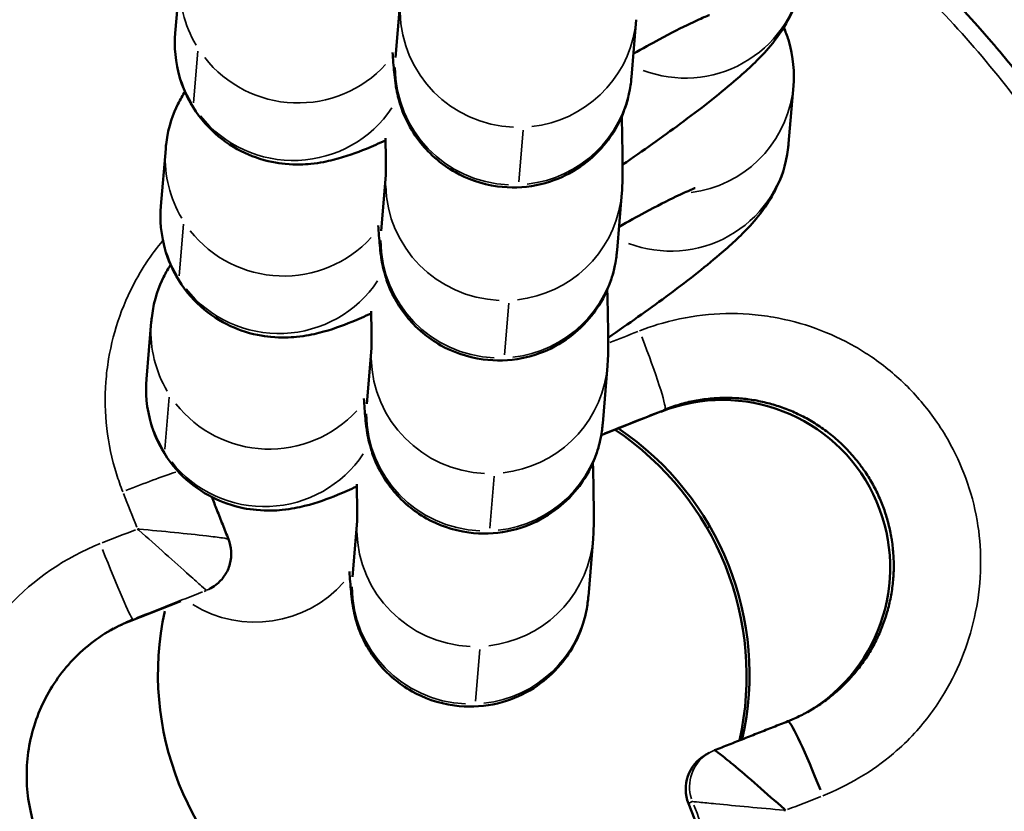
# Model space of a CAD drawing. Units: millimetres. Extents: x 0 to 20084, y 0 to 18185.
# Drawn here: x 3994 to 4019, y 8358 to 8378 of the extents above; entities that cross this region are included whole.
import ezdxf

# ---------------------------------------------------------------- set-up
doc = ezdxf.new("R2010")
doc.units = ezdxf.units.MM
doc.layers.add('MD_Visible', color=7, linetype='Continuous', lineweight=50)
doc.layers.add('MD_Visible Narrow', color=7, linetype='Continuous', lineweight=35)
doc.dimstyles.new('DİLARA 5', dxfattribs={"dimtxt": 250, "dimasz": 100, "dimexe": 0, "dimexo": 100, "dimgap": 50, "dimtad": 2, "dimdec": 0, "dimlfac": 0.1, "dimrnd": 5, "dimtxsty": 'Standard', "dimcen": 0, "dimse1": 1, "dimse2": 1, "dimclrd": 256, "dimadec": 0, "dimazin": 0, "dimtfac": 1, "dimtdec": 0, "dimtix": 1, "dimtmove": 0, "dimatfit": 3, "dimfxl": 1, "dimarcsym": 0})

# ---------------------------------------------------------------- blocks, each defined once
blk = doc.blocks.new('CustomObjectsInViewport8_0')
at = {"layer": 'MD_Visible'}
for p, q in [((3997.603, 8379.398), (3997.482, 8377.94)), ((4003.069, 8377.32), (4003.186, 8378.729)), ((4009.049, 8376.824), (4009.17, 8378.282)), ((4013.033, 8375.145), (4013.154, 8376.604)), ((3997.238, 8375.011), (3997.117, 8373.552)), ((4002.705, 8372.933), (4002.822, 8374.341)), ((4008.684, 8372.436), (4008.805, 8373.894)), ((3996.874, 8370.623), (3996.752, 8369.164)), ((4002.34, 8368.545), (4002.457, 8369.953)), ((4008.319, 8368.048), (4008.441, 8369.507)), ((4015.928, 8369.091), (4015.928, 8369.091)), ((4009.797, 8368.344), (4008.28, 8367.746)), ((4001.975, 8364.157), (4002.092, 8365.566)), ((4007.955, 8363.661), (4008.076, 8365.119)), ((3998.401, 8363.877), (3998.352, 8363.848)), ((3997.626, 8363.542), (3996.31, 8363.022)), ((4011.021, 8359.695), (4010.924, 8359.639)), ((4011.228, 8356.546), (4010.494, 8358.406))]:
    blk.add_line(p, q, dxfattribs=at)
for centre, major_axis, ratio, start_param, end_param in [((4011.357, 8364.39), (-2.125, 3.681), 0.999862, 3.149072, 6.135435), ((4004.469, 8361.647), (-3.75, 6.495), 0.999862, 3.968809, 5.171063), ((4004.541, 8361.688), (-3.75, 6.495), 0.999862, 3.966834, 5.169077), ((3996.608, 8365.303), (2.362, -0.214), 0.024707, 1.591328, 1.609162), ((3996.606, 8365.298), (1.77, -1.579), 0.000615, 4.666052, 4.683882), ((4004.614, 8361.73), (-6.75, 11.691), 0.999862, -1.91333, -1.913326), ((4004.541, 8361.688), (-3.75, 6.495), 0.999862, 0.83236, 2.020858), ((3997.87, 8359.069), (-2.125, 3.681), 0.999862, -0.14775, -0.016567), ((4013.747, 8358.632), (0.734, -1.86), 0.065459, 3.141593, 3.144047), ((4013.747, 8358.632), (0.734, -1.86), 0.065459, 1.611538, 3.061063), ((4011.424, 8358.773), (-0.5, 0.866), 0.999862, 0, 1.423046), ((4004.469, 8361.647), (-3.75, 6.495), 0.999862, 3.884118, 3.884186), ((4004.541, 8361.688), (-3.75, 6.495), 0.999862, 3.872849, 3.872906), ((4004.469, 8361.647), (-3.75, 6.495), 0.999862, 3.740573, 3.740619), ((4004.541, 8361.688), (-3.75, 6.495), 0.999862, 3.733709, 3.733746), ((4012.806, 8358.264), (2.361, -0.215), 0.006509, 4.758738, 4.776573), ((4012.808, 8358.27), (1.77, -1.579), 0.030617, 1.514561, 1.53239)]:
    blk.add_ellipse(centre, major_axis=major_axis, ratio=ratio, start_param=start_param, end_param=end_param, dxfattribs=at)
for points, knots in [([(4016.019, 8339.561), (4016.08, 8339.596), (4016.142, 8339.632), (4016.203, 8339.668), (4016.438, 8339.808), (4016.67, 8339.953), (4016.898, 8340.104), (4017.424, 8340.453), (4017.928, 8340.834), (4018.41, 8341.241), (4018.436, 8341.263), (4018.462, 8341.285), (4018.488, 8341.308), (4018.728, 8341.513), (4018.962, 8341.725), (4019.19, 8341.944), (4019.216, 8341.968), (4019.241, 8341.992), (4019.266, 8342.016), (4019.496, 8342.239), (4019.721, 8342.469), (4019.939, 8342.704), (4019.968, 8342.735), (4019.996, 8342.767), (4020.025, 8342.798), (4020.172, 8342.959), (4020.316, 8343.122), (4020.457, 8343.288), (4020.674, 8343.543), (4020.884, 8343.804), (4021.087, 8344.071), (4021.29, 8344.338), (4021.485, 8344.61), (4021.673, 8344.886), (4021.872, 8345.178), (4022.062, 8345.476), (4022.245, 8345.778), (4022.435, 8346.094), (4022.616, 8346.414), (4022.788, 8346.739), (4022.957, 8347.058), (4023.118, 8347.382), (4023.27, 8347.709), (4023.432, 8348.057), (4023.585, 8348.41), (4023.728, 8348.766), (4023.857, 8349.087), (4023.978, 8349.41), (4024.091, 8349.735), (4024.216, 8350.094), (4024.332, 8350.456), (4024.44, 8350.82), (4024.458, 8350.88), (4024.475, 8350.941), (4024.492, 8351.001), (4024.6, 8351.378), (4024.698, 8351.756), (4024.787, 8352.137), (4024.878, 8352.526), (4024.959, 8352.918), (4025.031, 8353.31), (4025.105, 8353.714), (4025.169, 8354.12), (4025.223, 8354.527), (4025.228, 8354.564), (4025.233, 8354.6), (4025.238, 8354.637), (4025.288, 8355.028), (4025.33, 8355.42), (4025.362, 8355.812), (4025.4, 8356.259), (4025.426, 8356.706), (4025.441, 8357.153), (4025.447, 8357.318), (4025.451, 8357.483), (4025.453, 8357.648), (4025.461, 8358.12), (4025.456, 8358.592), (4025.44, 8359.064), (4025.422, 8359.589), (4025.39, 8360.113), (4025.343, 8360.637), (4025.292, 8361.205), (4025.225, 8361.772), (4025.141, 8362.337), (4025.134, 8362.387), (4025.126, 8362.437), (4025.119, 8362.486), (4025.072, 8362.793), (4025.02, 8363.1), (4024.963, 8363.405), (4024.935, 8363.558), (4024.906, 8363.71), (4024.875, 8363.862), (4024.86, 8363.938), (4024.844, 8364.015), (4024.829, 8364.091), (4024.819, 8364.135), (4024.81, 8364.179), (4024.801, 8364.223), (4024.795, 8364.251), (4024.789, 8364.28), (4024.782, 8364.308), (4024.782, 8364.312), (4024.781, 8364.315), (4024.78, 8364.318), (4024.722, 8364.586), (4024.66, 8364.854), (4024.595, 8365.121), (4024.53, 8365.389), (4024.46, 8365.656), (4024.388, 8365.922), (4024.315, 8366.189), (4024.238, 8366.455), (4024.158, 8366.719), (4023.583, 8368.62), (4022.849, 8370.414), (4021.924, 8372.176), (4021.793, 8372.424), (4021.659, 8372.671), (4021.522, 8372.916), (4021.384, 8373.161), (4021.244, 8373.404), (4021.101, 8373.643), (4021.086, 8373.668), (4021.072, 8373.692), (4021.057, 8373.716), (4020.731, 8374.259), (4020.387, 8374.792), (4020.028, 8375.313), (4019.919, 8375.471), (4019.808, 8375.628), (4019.696, 8375.784), (4019.456, 8376.119), (4019.208, 8376.449), (4018.953, 8376.774), (4018.767, 8377.01), (4018.578, 8377.244), (4018.385, 8377.475), (4018.313, 8377.561), (4018.241, 8377.647), (4018.168, 8377.732), (4017.288, 8378.759), (4016.335, 8379.725), (4015.312, 8380.613), (4015.064, 8380.828), (4014.813, 8381.039), (4014.557, 8381.245), (4014.229, 8381.508), (4013.894, 8381.764), (4013.554, 8382.011), (4013.504, 8382.048), (4013.454, 8382.084), (4013.403, 8382.12)], [-6.579149, -6.579149, -6.579149, -6.579149, -6.558856, -6.558856, -6.558856, -6.480727, -6.480727, -6.480727, -6.300549, -6.300549, -6.300549, -6.290726, -6.290726, -6.290726, -6.200489, -6.200489, -6.200489, -6.190512, -6.190512, -6.190512, -6.098849, -6.098849, -6.098849, -6.086655, -6.086655, -6.086655, -6.024462, -6.024462, -6.024462, -5.928559, -5.928559, -5.928559, -5.832655, -5.832655, -5.832655, -5.731384, -5.731384, -5.731384, -5.6257, -5.6257, -5.6257, -5.52193, -5.52193, -5.52193, -5.411433, -5.411433, -5.411433, -5.312092, -5.312092, -5.312092, -5.202739, -5.202739, -5.202739, -5.184582, -5.184582, -5.184582, -5.071802, -5.071802, -5.071802, -4.956594, -4.956594, -4.956594, -4.838056, -4.838056, -4.838056, -4.827435, -4.827435, -4.827435, -4.713587, -4.713587, -4.713587, -4.584242, -4.584242, -4.584242, -4.536509, -4.536509, -4.536509, -4.400043, -4.400043, -4.400043, -4.24805, -4.24805, -4.24805, -4.082848, -4.082848, -4.082848, -4.068242, -4.068242, -4.068242, -3.978338, -3.978338, -3.978338, -3.933386, -3.933386, -3.933386, -3.91091, -3.91091, -3.91091, -3.89788, -3.89788, -3.89788, -3.889432, -3.889432, -3.889432, -3.888434, -3.888434, -3.888434, -3.809145, -3.809145, -3.809145, -3.729816, -3.729816, -3.729816, -3.650208, -3.650208, -3.650208, -3.078037, -3.078037, -3.078037, -2.997183, -2.997183, -2.997183, -2.916329, -2.916329, -2.916329, -2.908114, -2.908114, -2.908114, -2.724715, -2.724715, -2.724715, -2.669193, -2.669193, -2.669193, -2.549733, -2.549733, -2.549733, -2.462745, -2.462745, -2.462745, -2.430273, -2.430273, -2.430273, -2.038993, -2.038993, -2.038993, -1.944218, -1.944218, -1.944218, -1.822705, -1.822705, -1.822705, -1.804897, -1.804897, -1.804897, -1.804897]), ([(4008.822, 8374.607), (4009.342, 8374.962), (4009.834, 8375.31), (4010.799, 8376.022), (4011.253, 8376.377), (4011.922, 8376.95), (4012.164, 8377.169), (4012.554, 8377.594), (4012.695, 8377.754), (4012.934, 8378.121), (4013.008, 8378.243), (4013.195, 8378.63), (4013.329, 8378.931), (4013.391, 8379.463), (4013.394, 8379.497), (4013.397, 8379.533)], [8.238018, 8.238018, 8.238018, 8.238018, 8.54638, 8.54638, 8.90393, 8.90393, 9.155565, 9.155565, 9.290171, 9.290171, 9.343772, 9.343772, 9.419634, 9.419634, 9.424778, 9.424778, 9.424778, 9.424778]), ([(4011.028, 8378.399), (4011.028, 8378.399), (4011.028, 8378.399), (4011.019, 8378.396), (4010.979, 8378.381), (4010.832, 8378.321), (4010.701, 8378.262), (4010.325, 8378.082), (4010.055, 8377.945), (4009.548, 8377.673), (4009.329, 8377.551), (4009.098, 8377.421)], [3.5701512, 3.5701512, 3.5701512, 3.5701512, 3.583069, 3.583069, 3.7000496, 3.7000496, 3.874901, 3.874901, 4.1132655, 4.1132655, 4.2737058, 4.2737058, 4.2737058, 4.2737058]), ([(4013.154, 8376.604), (4013.181, 8376.924), (4013.164, 8377.331), (4012.994, 8377.877), (4012.955, 8377.981), (4012.91, 8378.086)], [3.14159265, 3.14159265, 3.14159265, 3.14159265, 3.18784932, 3.18784932, 3.19868883, 3.19868883, 3.19868883, 3.19868883]), ([(3997.482, 8377.94), (3997.455, 8377.62), (3997.472, 8377.213), (3997.708, 8376.454), (3997.871, 8376.126), (3998.282, 8375.579), (3998.52, 8375.356), (3999.024, 8374.997), (3999.286, 8374.874), (3999.818, 8374.686), (4000.065, 8374.646), (4000.547, 8374.6), (4000.75, 8374.611), (4001.161, 8374.652), (4001.334, 8374.69), (4001.825, 8374.813), (4002.07, 8374.906), (4002.487, 8375.076), (4002.648, 8375.146), (4002.813, 8375.222)], [6.2831853, 6.2831853, 6.2831853, 6.2831853, 6.329442, 6.329442, 6.3625368, 6.3625368, 6.3936073, 6.3936073, 6.429212, 6.429212, 6.4760751, 6.4760751, 6.5399437, 6.5399437, 6.631476, 6.631476, 6.8319394, 6.8319394, 6.9570597, 6.9570597, 6.9570597, 6.9570597]), ([(4002.992, 8377.454), (4002.998, 8377.363), (4003.004, 8377.279), (4003.025, 8377.013), (4003.033, 8376.891), (4003.072, 8376.619), (4003.08, 8376.559), (4003.115, 8376.387), (4003.131, 8376.307), (4003.211, 8376.046), (4003.247, 8375.906), (4003.467, 8375.495), (4003.554, 8375.344), (4003.814, 8375.022), (4003.942, 8374.881), (4004.25, 8374.623), (4004.399, 8374.515), (4004.862, 8374.256), (4005.231, 8374.111), (4005.973, 8374.013), (4006.315, 8374.023), (4006.946, 8374.148), (4007.23, 8374.258), (4007.747, 8374.534), (4007.959, 8374.704), (4008.352, 8375.078), (4008.487, 8375.268), (4008.752, 8375.686), (4008.818, 8375.859), (4008.95, 8376.218), (4008.973, 8376.338), (4009.014, 8376.536), (4009.024, 8376.602), (4009.04, 8376.726), (4009.044, 8376.774), (4009.048, 8376.818), (4009.048, 8376.821), (4009.049, 8376.824)], [2.5621901, 2.5621901, 2.5621901, 2.5621901, 2.6551892, 2.6551892, 2.8775283, 2.8775283, 2.9328033, 2.9328033, 2.9674672, 2.9674672, 2.9928163, 2.9928163, 3.003418, 3.003418, 3.0098971, 3.0098971, 3.0141687, 3.0141687, 3.020661, 3.020661, 3.02552, 3.02552, 3.0303508, 3.0303508, 3.0361681, 3.0361681, 3.0444964, 3.0444964, 3.0586144, 3.0586144, 3.0823933, 3.0823933, 3.1078519, 3.1078519, 3.1395234, 3.1395234, 3.1415927, 3.1415927, 3.1415927, 3.1415927]), ([(3997.726, 8376.458), (3997.67, 8376.369), (3997.612, 8376.267), (3997.44, 8375.913), (3997.307, 8375.613), (3997.245, 8375.081), (3997.241, 8375.046), (3997.238, 8375.011)], [6.1599339, 6.1599339, 6.1599339, 6.1599339, 6.202179, 6.202179, 6.2780409, 6.2780409, 6.2831853, 6.2831853, 6.2831853, 6.2831853]), ([(4008.805, 8373.894), (4008.812, 8373.971), (4008.814, 8374.024), (4008.825, 8374.278), (4008.824, 8374.44), (4008.819, 8374.974), (4008.812, 8375.362), (4008.801, 8375.828)], [3.1415927, 3.1415927, 3.1415927, 3.1415927, 3.2014179, 3.2014179, 3.4494622, 3.4494622, 3.7771527, 3.7771527, 3.7771527, 3.7771527]), ([(4002.821, 8374.318), (4002.821, 8374.318), (4002.821, 8374.322), (4002.822, 8374.351), (4002.823, 8374.416), (4002.822, 8374.657), (4002.819, 8374.883), (4002.813, 8375.201), (4002.812, 8375.241), (4002.812, 8375.282)], [3.2174035, 3.2174035, 3.2174035, 3.2174035, 3.2503188, 3.2503188, 3.3918808, 3.3918808, 3.6387607, 3.6387607, 3.6731058, 3.6731058, 3.6731058, 3.6731058]), ([(4008.457, 8370.22), (4008.977, 8370.574), (4009.469, 8370.922), (4010.434, 8371.635), (4010.889, 8371.989), (4011.558, 8372.562), (4011.8, 8372.781), (4012.19, 8373.207), (4012.33, 8373.366), (4012.569, 8373.733), (4012.643, 8373.855), (4012.831, 8374.242), (4012.964, 8374.543), (4013.026, 8375.075), (4013.03, 8375.11), (4013.033, 8375.145)], [8.238018, 8.238018, 8.238018, 8.238018, 8.54638, 8.54638, 8.90393, 8.90393, 9.155565, 9.155565, 9.290171, 9.290171, 9.343772, 9.343772, 9.419634, 9.419634, 9.424778, 9.424778, 9.424778, 9.424778]), ([(4010.663, 8374.011), (4010.663, 8374.011), (4010.663, 8374.011), (4010.654, 8374.008), (4010.615, 8373.994), (4010.468, 8373.933), (4010.336, 8373.875), (4009.96, 8373.695), (4009.691, 8373.557), (4009.184, 8373.285), (4008.964, 8373.164), (4008.734, 8373.033)], [3.5701512, 3.5701512, 3.5701512, 3.5701512, 3.583069, 3.583069, 3.7000496, 3.7000496, 3.874901, 3.874901, 4.1132655, 4.1132655, 4.2737058, 4.2737058, 4.2737058, 4.2737058]), ([(3997.117, 8373.552), (3997.09, 8373.232), (3997.107, 8372.825), (3997.343, 8372.066), (3997.506, 8371.739), (3997.917, 8371.191), (3998.155, 8370.968), (3998.659, 8370.609), (3998.922, 8370.486), (3999.453, 8370.298), (3999.7, 8370.258), (4000.182, 8370.212), (4000.385, 8370.224), (4000.796, 8370.264), (4000.969, 8370.302), (4001.46, 8370.425), (4001.705, 8370.518), (4002.123, 8370.688), (4002.283, 8370.758), (4002.448, 8370.834)], [6.2831853, 6.2831853, 6.2831853, 6.2831853, 6.329442, 6.329442, 6.3625368, 6.3625368, 6.3936073, 6.3936073, 6.429212, 6.429212, 6.4760751, 6.4760751, 6.5399437, 6.5399437, 6.631476, 6.631476, 6.8319394, 6.8319394, 6.9570597, 6.9570597, 6.9570597, 6.9570597]), ([(4002.627, 8373.066), (4002.634, 8372.975), (4002.64, 8372.891), (4002.661, 8372.625), (4002.669, 8372.503), (4002.707, 8372.231), (4002.715, 8372.171), (4002.75, 8372), (4002.766, 8371.919), (4002.847, 8371.658), (4002.882, 8371.519), (4003.102, 8371.107), (4003.189, 8370.956), (4003.449, 8370.634), (4003.577, 8370.493), (4003.885, 8370.236), (4004.034, 8370.127), (4004.497, 8369.868), (4004.866, 8369.724), (4005.608, 8369.625), (4005.951, 8369.636), (4006.581, 8369.76), (4006.866, 8369.87), (4007.383, 8370.147), (4007.594, 8370.316), (4007.987, 8370.69), (4008.122, 8370.881), (4008.387, 8371.299), (4008.453, 8371.471), (4008.586, 8371.831), (4008.609, 8371.951), (4008.65, 8372.148), (4008.659, 8372.215), (4008.675, 8372.338), (4008.68, 8372.386), (4008.684, 8372.431), (4008.684, 8372.433), (4008.684, 8372.436)], [2.5621901, 2.5621901, 2.5621901, 2.5621901, 2.6551892, 2.6551892, 2.8775283, 2.8775283, 2.9328033, 2.9328033, 2.9674672, 2.9674672, 2.9928163, 2.9928163, 3.003418, 3.003418, 3.0098971, 3.0098971, 3.0141687, 3.0141687, 3.020661, 3.020661, 3.02552, 3.02552, 3.0303508, 3.0303508, 3.0361681, 3.0361681, 3.0444964, 3.0444964, 3.0586144, 3.0586144, 3.0823933, 3.0823933, 3.1078519, 3.1078519, 3.1395234, 3.1395234, 3.1415927, 3.1415927, 3.1415927, 3.1415927]), ([(3997.361, 8372.07), (3997.306, 8371.981), (3997.247, 8371.879), (3997.076, 8371.526), (3996.942, 8371.225), (3996.88, 8370.693), (3996.877, 8370.659), (3996.874, 8370.623)], [6.1599339, 6.1599339, 6.1599339, 6.1599339, 6.202179, 6.202179, 6.2780409, 6.2780409, 6.2831853, 6.2831853, 6.2831853, 6.2831853]), ([(4008.441, 8369.507), (4008.447, 8369.583), (4008.449, 8369.636), (4008.46, 8369.891), (4008.459, 8370.053), (4008.455, 8370.587), (4008.447, 8370.974), (4008.436, 8371.44)], [3.1415927, 3.1415927, 3.1415927, 3.1415927, 3.2014179, 3.2014179, 3.4494622, 3.4494622, 3.7771527, 3.7771527, 3.7771527, 3.7771527]), ([(4002.456, 8369.931), (4002.456, 8369.931), (4002.457, 8369.934), (4002.457, 8369.963), (4002.458, 8370.029), (4002.457, 8370.269), (4002.455, 8370.496), (4002.449, 8370.813), (4002.448, 8370.853), (4002.447, 8370.894)], [3.2174035, 3.2174035, 3.2174035, 3.2174035, 3.2503188, 3.2503188, 3.3918808, 3.3918808, 3.6387607, 3.6387607, 3.6731058, 3.6731058, 3.6731058, 3.6731058]), ([(3996.752, 8369.164), (3996.726, 8368.844), (3996.743, 8368.437), (3996.978, 8367.679), (3997.142, 8367.351), (3997.553, 8366.803), (3997.79, 8366.581), (3998.294, 8366.221), (3998.557, 8366.098), (3999.088, 8365.91), (3999.336, 8365.871), (3999.817, 8365.824), (4000.02, 8365.836), (4000.431, 8365.877), (4000.605, 8365.915), (4001.096, 8366.037), (4001.34, 8366.131), (4001.758, 8366.301), (4001.918, 8366.371), (4002.083, 8366.447)], [6.2831853, 6.2831853, 6.2831853, 6.2831853, 6.329442, 6.329442, 6.3625368, 6.3625368, 6.3936073, 6.3936073, 6.429212, 6.429212, 6.4760751, 6.4760751, 6.5399437, 6.5399437, 6.631476, 6.631476, 6.8319394, 6.8319394, 6.9570597, 6.9570597, 6.9570597, 6.9570597]), ([(4002.262, 8368.679), (4002.269, 8368.588), (4002.275, 8368.504), (4002.296, 8368.238), (4002.304, 8368.116), (4002.342, 8367.844), (4002.351, 8367.783), (4002.386, 8367.612), (4002.402, 8367.532), (4002.482, 8367.271), (4002.518, 8367.131), (4002.738, 8366.72), (4002.824, 8366.569), (4003.084, 8366.247), (4003.212, 8366.105), (4003.521, 8365.848), (4003.669, 8365.74), (4004.132, 8365.48), (4004.502, 8365.336), (4005.243, 8365.238), (4005.586, 8365.248), (4006.216, 8365.372), (4006.501, 8365.483), (4007.018, 8365.759), (4007.23, 8365.928), (4007.623, 8366.302), (4007.757, 8366.493), (4008.023, 8366.911), (4008.088, 8367.084), (4008.221, 8367.443), (4008.244, 8367.563), (4008.285, 8367.76), (4008.294, 8367.827), (4008.311, 8367.95), (4008.315, 8367.999), (4008.319, 8368.043), (4008.319, 8368.046), (4008.319, 8368.048)], [2.5621901, 2.5621901, 2.5621901, 2.5621901, 2.6551892, 2.6551892, 2.8775283, 2.8775283, 2.9328033, 2.9328033, 2.9674672, 2.9674672, 2.9928163, 2.9928163, 3.003418, 3.003418, 3.0098971, 3.0098971, 3.0141687, 3.0141687, 3.020661, 3.020661, 3.02552, 3.02552, 3.0303508, 3.0303508, 3.0361681, 3.0361681, 3.0444964, 3.0444964, 3.0586144, 3.0586144, 3.0823933, 3.0823933, 3.1078519, 3.1078519, 3.1395234, 3.1395234, 3.1415927, 3.1415927, 3.1415927, 3.1415927]), ([(4009.893, 8368.399), (4010.016, 8368.448), (4010.141, 8368.49), (4010.394, 8368.564), (4010.522, 8368.595), (4010.781, 8368.644), (4010.912, 8368.663), (4011.175, 8368.688), (4011.307, 8368.695), (4011.546, 8368.695), (4011.653, 8368.691), (4011.885, 8368.674), (4012.01, 8368.66), (4012.26, 8368.619), (4012.385, 8368.592), (4012.63, 8368.529), (4012.751, 8368.492), (4012.99, 8368.407), (4013.109, 8368.359), (4013.342, 8368.251), (4013.456, 8368.193), (4013.685, 8368.061), (4013.8, 8367.987), (4014.022, 8367.829), (4014.129, 8367.745), (4014.335, 8367.566), (4014.433, 8367.472), (4014.621, 8367.275), (4014.71, 8367.171), (4014.85, 8366.993), (4014.904, 8366.919), (4015.024, 8366.743), (4015.089, 8366.639), (4015.213, 8366.42), (4015.271, 8366.305), (4015.374, 8366.075), (4015.42, 8365.961), (4015.501, 8365.729), (4015.536, 8365.611), (4015.597, 8365.373), (4015.622, 8365.253), (4015.645, 8365.116), (4015.647, 8365.099), (4015.669, 8364.956), (4015.683, 8364.827), (4015.698, 8364.57), (4015.7, 8364.441), (4015.693, 8364.184), (4015.683, 8364.055), (4015.652, 8363.799), (4015.63, 8363.672), (4015.576, 8363.42), (4015.543, 8363.296), (4015.466, 8363.05), (4015.422, 8362.929), (4015.323, 8362.691), (4015.268, 8362.574), (4015.148, 8362.346), (4015.083, 8362.235), (4014.943, 8362.019), (4014.868, 8361.915), (4014.72, 8361.726), (4014.648, 8361.642), (4014.493, 8361.475), (4014.409, 8361.391), (4014.236, 8361.232), (4014.146, 8361.156), (4013.959, 8361.012), (4013.863, 8360.944), (4013.703, 8360.84), (4013.64, 8360.802), (4013.577, 8360.765)], [-1.964597, -1.964597, -1.964597, -1.964597, -1.906258, -1.906258, -1.847918, -1.847918, -1.789588, -1.789588, -1.731267, -1.731267, -1.683941, -1.683941, -1.628363, -1.628363, -1.572093, -1.572093, -1.516522, -1.516522, -1.459903, -1.459903, -1.403284, -1.403284, -1.343066, -1.343066, -1.282869, -1.282869, -1.22271, -1.22271, -1.162638, -1.162638, -1.122627, -1.122627, -1.06847, -1.06847, -1.011845, -1.011845, -0.957674, -0.957674, -0.903488, -0.903488, -0.84926, -0.84926, -0.84197, -0.84197, -0.785024, -0.785024, -0.728102, -0.728102, -0.671193, -0.671193, -0.614294, -0.614294, -0.557398, -0.557398, -0.5005, -0.5005, -0.443576, -0.443576, -0.386641, -0.386641, -0.329667, -0.329667, -0.280657, -0.280657, -0.228578, -0.228578, -0.176531, -0.176531, -0.124495, -0.124495, -0.092324, -0.092324, -0.092324, -0.092324]), ([(4008.076, 8365.119), (4008.082, 8365.196), (4008.085, 8365.248), (4008.095, 8365.503), (4008.094, 8365.665), (4008.09, 8366.199), (4008.083, 8366.586), (4008.071, 8367.053)], [3.1415927, 3.1415927, 3.1415927, 3.1415927, 3.2014179, 3.2014179, 3.4494622, 3.4494622, 3.7771527, 3.7771527, 3.7771527, 3.7771527]), ([(4002.092, 8365.543), (4002.092, 8365.543), (4002.092, 8365.546), (4002.093, 8365.576), (4002.093, 8365.641), (4002.093, 8365.882), (4002.09, 8366.108), (4002.084, 8366.426), (4002.083, 8366.465), (4002.082, 8366.506)], [3.2174035, 3.2174035, 3.2174035, 3.2174035, 3.2503188, 3.2503188, 3.3918808, 3.3918808, 3.6387607, 3.6387607, 3.6731058, 3.6731058, 3.6731058, 3.6731058]), ([(3998.408, 8366.18), (3998.451, 8366.072), (3998.494, 8365.963), (3998.586, 8365.731), (3998.635, 8365.607), (3998.733, 8365.359), (3998.782, 8365.235), (3998.831, 8365.111)], [4.669097392, 4.669097392, 4.669097392, 4.669097392, 4.67146355, 4.67146355, 4.674171704, 4.674171704, 4.676879858, 4.676879858, 4.676879858, 4.676879858]), ([(3998.831, 8365.111), (3998.869, 8365.014), (3998.892, 8364.91), (3998.906, 8364.698), (3998.895, 8364.587), (3998.839, 8364.378), (3998.792, 8364.277), (3998.671, 8364.1), (3998.597, 8364.02), (3998.457, 8363.91), (3998.396, 8363.871), (3998.331, 8363.84)], [0, 0, 0, 0, 0.0312228, 0.0312228, 0.0637378, 0.0637378, 0.096172, 0.096172, 0.1281313, 0.1281313, 0.149586, 0.149586, 0.149586, 0.149586]), ([(4001.898, 8364.291), (4001.904, 8364.2), (4001.91, 8364.116), (4001.931, 8363.85), (4001.939, 8363.728), (4001.978, 8363.456), (4001.986, 8363.396), (4002.021, 8363.224), (4002.037, 8363.144), (4002.117, 8362.883), (4002.153, 8362.743), (4002.373, 8362.332), (4002.46, 8362.181), (4002.72, 8361.859), (4002.848, 8361.718), (4003.156, 8361.46), (4003.305, 8361.352), (4003.768, 8361.093), (4004.137, 8360.948), (4004.879, 8360.85), (4005.221, 8360.86), (4005.851, 8360.985), (4006.136, 8361.095), (4006.653, 8361.371), (4006.865, 8361.541), (4007.258, 8361.915), (4007.393, 8362.105), (4007.658, 8362.523), (4007.724, 8362.696), (4007.856, 8363.055), (4007.879, 8363.175), (4007.92, 8363.373), (4007.93, 8363.439), (4007.946, 8363.563), (4007.95, 8363.611), (4007.954, 8363.655), (4007.954, 8363.658), (4007.955, 8363.661)], [2.5621901, 2.5621901, 2.5621901, 2.5621901, 2.6551892, 2.6551892, 2.8775283, 2.8775283, 2.9328033, 2.9328033, 2.9674672, 2.9674672, 2.9928163, 2.9928163, 3.003418, 3.003418, 3.0098971, 3.0098971, 3.0141687, 3.0141687, 3.020661, 3.020661, 3.02552, 3.02552, 3.0303508, 3.0303508, 3.0361681, 3.0361681, 3.0444964, 3.0444964, 3.0586144, 3.0586144, 3.0823933, 3.0823933, 3.1078519, 3.1078519, 3.1395234, 3.1395234, 3.1415927, 3.1415927, 3.1415927, 3.1415927]), ([(3995.919, 8362.848), (3995.514, 8362.625), (3995.14, 8362.332), (3994.522, 8361.656), (3994.268, 8361.267), (3993.897, 8360.439), (3993.778, 8359.989), (3993.69, 8359.09), (3993.717, 8358.63), (3993.915, 8357.753), (3994.086, 8357.325), (3994.549, 8356.551), (3994.849, 8356.196), (3995.534, 8355.607), (3995.928, 8355.365), (3996.76, 8355.023), (3997.208, 8354.918), (3998.108, 8354.852), (3998.571, 8354.894), (3999.185, 8355.049), (3999.358, 8355.105), (3999.527, 8355.171)], [0, 0, 0, 0, 0.138848, 0.138848, 0.274946, 0.274946, 0.411075, 0.411075, 0.546017, 0.546017, 0.680847, 0.680847, 0.816695, 0.816695, 0.951947, 0.951947, 1.086702, 1.086702, 1.222822, 1.222822, 1.27718, 1.27718, 1.27718, 1.27718]), ([(4013.577, 8360.765), (4013.538, 8360.743), (4013.499, 8360.721), (4013.355, 8360.644), (4013.249, 8360.593), (4013.099, 8360.527), (4013.056, 8360.51), (4013.013, 8360.493)], [-0.09232434, -0.09232434, -0.09232434, -0.09232434, -0.07246412, -0.07246412, -0.02041005, -0.02041005, 0, 0, 0, 0]), ([(4011.154, 8359.76), (4011.278, 8359.809), (4011.402, 8359.857), (4011.65, 8359.955), (4011.774, 8360.004), (4012.022, 8360.102), (4012.146, 8360.151), (4012.394, 8360.249), (4012.518, 8360.297), (4012.766, 8360.395), (4012.889, 8360.444), (4013.013, 8360.493)], [0.03551154, 0.03551154, 0.03551154, 0.03551154, 0.03821921, 0.03821921, 0.04092688, 0.04092688, 0.04363455, 0.04363455, 0.04634222, 0.04634222, 0.04904989, 0.04904989, 0.04904989, 0.04904989]), ([(4012.925, 8358.263), (4012.477, 8358.664), (4011.835, 8359.224), (4011.268, 8359.691), (4011.163, 8359.763), (4011.154, 8359.76)], [0.0021137, 0.0021137, 0.0021137, 0.0021137, 0.1164763, 0.1553017, 0.1938818, 0.1938818, 0.1938818, 0.1938818])]:
    blk.add_open_spline(points, degree=3, knots=knots, dxfattribs=at)
for points in [[(4017.642, 8362.722), (4017.642, 8362.722), (4017.642, 8362.722), (4017.642, 8362.722)], [(4011.154, 8359.76), (4011.154, 8359.76), (4011.154, 8359.76), (4011.154, 8359.76)]]:
    blk.add_open_spline(points, degree=3, dxfattribs=at)
at = {"layer": 'MD_Visible Narrow'}
for p, q in [((3997.944, 8376.171), (3998.054, 8377.484)), ((4006.299, 8375.481), (4006.19, 8374.169)), ((3997.58, 8371.784), (3997.689, 8373.096)), ((4005.935, 8371.094), (4005.826, 8369.781)), ((3997.215, 8367.396), (3997.324, 8368.709)), ((4009.888, 8368.397), (4009.801, 8368.347)), ((4005.57, 8366.706), (4005.461, 8365.393)), ((4010.967, 8365.398), (4011.032, 8365.436)), ((3998.265, 8363.811), (3998.216, 8363.783)), ((3996.402, 8363.075), (3996.315, 8363.025)), ((4005.205, 8362.318), (4005.096, 8361.006)), ((4010.498, 8358.409), (4010.586, 8358.46))]:
    blk.add_line(p, q, dxfattribs=at)
at = {"layer": 'MD_Visible Narrow', "extrusion": (0, 0, -1)}
for centre, major_axis, ratio, start_param, end_param in [((4004.7, 8361.78), (9.179, -23.254), 0.799894, 0.038659, 2.866093), ((4000.593, 8379.15), (2.99, -0.248), 0.992895, 2.526257, 3.109207), ((4010.408, 8379.781), (2.99, -0.248), 0.992895, 0.097478, 1.852078), ((4006.18, 8378.531), (2.99, -0.248), 0.992895, 1.530408, 3.037622), ((4006.18, 8378.531), (2.99, -0.248), 0.992895, 0.072334, 1.37434), ((4000.593, 8379.15), (2.99, -0.248), 0.992895, 0.654868, 2.397082), ((4006.059, 8377.072), (2.99, -0.248), 0.992895, 1.53142, 3.056847), ((4006.059, 8377.072), (2.99, -0.248), 0.992895, 0.072334, 1.37434), ((4010.164, 8376.852), (2.99, -0.248), 0.992895, 0.07135, 1.355643), ((4000.228, 8374.762), (2.99, -0.248), 0.992895, 2.526257, 3.109207), ((4010.043, 8375.394), (2.99, -0.248), 0.992895, 0.097478, 1.852078), ((4005.816, 8374.143), (2.99, -0.248), 0.992895, 1.530408, 3.037622), ((4005.816, 8374.143), (2.99, -0.248), 0.992895, 0.072334, 1.37434), ((4000.228, 8374.762), (2.99, -0.248), 0.992895, 0.654868, 2.397082), ((4005.694, 8372.684), (2.99, -0.248), 0.992895, 1.53142, 3.056847), ((4005.694, 8372.684), (2.99, -0.248), 0.992895, 0.072334, 1.37434), ((3999.863, 8370.374), (2.99, -0.248), 0.992895, 2.526257, 3.109207), ((4009.159, 8370.26), (-0.734, 1.86), 0.065459, 1.606752, 3.058486), ((4005.451, 8369.755), (2.99, -0.248), 0.992895, 1.530408, 3.037622), ((4005.451, 8369.755), (2.99, -0.248), 0.992895, 0.072334, 1.37434), ((3999.863, 8370.374), (2.99, -0.248), 0.992895, 0.654868, 2.397082), ((4001.022, 8364.51), (-137.545, -54.279), 0.002449, 1.62517, 1.635717), ((4005.33, 8368.297), (2.99, -0.248), 0.992895, 1.53142, 3.056847), ((4005.33, 8368.297), (2.99, -0.248), 0.992895, 0.072334, 1.37434), ((3996.236, 8366.236), (-1.86, -0.736), 0.05147, 1.586578, 2.334396), ((4004.678, 8361.767), (-5.75, 9.959), 0.999862, 1.661522, 1.661846), ((3996.69, 8358.232), (-55.007, 139.406), 0.016456, 1.519635, 1.525728), ((4004.678, 8361.767), (-5.75, 9.959), 0.999862, 1.774098, 1.776638), ((4005.086, 8365.368), (2.99, -0.248), 0.992895, 1.530408, 3.037622), ((4005.086, 8365.368), (2.99, -0.248), 0.992895, 0.072334, 1.37434), ((3999.499, 8365.987), (2.99, -0.248), 0.992895, 0.636164, 2.041702), ((4004.965, 8363.909), (2.99, -0.248), 0.992895, 1.53142, 3.056847), ((4001.022, 8364.51), (-137.545, -54.279), 0.002449, 1.53888, 1.551064), ((4004.965, 8363.909), (2.99, -0.248), 0.992895, 0.072334, 1.37434), ((4004.686, 8361.771), (-6.25, 10.825), 0.999862, 2.110703, 2.110704), ((4004.907, 8354.665), (-139.404, -55.013), 0.002449, 1.629871, 1.635964), ((4006.535, 8362.117), (-54.274, 137.547), 0.016456, 1.604536, 1.61672)]:
    blk.add_ellipse(centre, major_axis=major_axis, ratio=ratio, start_param=start_param, end_param=end_param, dxfattribs=at)
at = {"layer": 'MD_Visible Narrow'}
for centre, major_axis, ratio, start_param, end_param in [((4000.471, 8377.691), (-2.99, 0.248), 0.992895, 0.032386, 0.615335), ((4000.471, 8377.691), (-2.99, 0.248), 0.992895, 0.752567, 2.639792), ((4000.107, 8373.304), (-2.99, 0.248), 0.992895, 0.032386, 0.615335), ((4000.107, 8373.304), (-2.99, 0.248), 0.992895, 0.752567, 2.639792), ((4000.257, 8366.449), (139.404, 55.013), 0.002449, 1.505574, 1.510682), ((3999.742, 8368.916), (-2.99, 0.248), 0.992895, 0.032386, 0.615335), ((3999.742, 8368.916), (-2.99, 0.248), 0.992895, 0.752567, 2.639792), ((4000.257, 8366.449), (139.404, 55.013), 0.002449, 1.596958, 1.603051), ((3995.673, 8364.938), (-0.734, 1.86), 0.032588, 1.606755, 3.05849), ((3997.901, 8364.743), (-0.5, 0.866), 0.999862, 2.997295, 3.059446), ((4011.521, 8358.829), (-0.5, 0.866), 0.999862, 0.071152, 1.351894), ((4011.521, 8358.829), (-0.5, 0.866), 0.999862, -0.14775, 0)]:
    blk.add_ellipse(centre, major_axis=major_axis, ratio=ratio, start_param=start_param, end_param=end_param, dxfattribs=at)
for points, knots in [([(4013.518, 8381.514), (4013.776, 8381.322), (4015.342, 8380.111), (4017.95, 8377.558), (4021.815, 8372.147), (4024.484, 8365.382), (4025.295, 8357.644), (4024.388, 8351.024), (4021.653, 8344.902), (4016.933, 8340.061), (4010.622, 8337.575), (4002.74, 8337.942), (3994.741, 8342.169), (3989.335, 8348.596), (3986.404, 8354.565), (3984.469, 8360.923), (3984.12, 8367.639), (3985.494, 8373.304), (3986.644, 8375.967), (3987.437, 8377.421), (3987.879, 8378.121), (3989.041, 8379.833), (3991.268, 8382.328), (3994.15, 8384.046), (3995.69, 8384.654)], [15.459205, 15.459205, 15.459205, 15.459205, 15.553746, 16.0398, 16.525855, 17.497964, 18.146037, 18.79411, 19.442182, 20.090255, 20.738328, 21.386401, 22.35851, 23.330619, 23.816673, 24.302728, 25.274837, 25.760892, 26.003919, 26.125432, 26.246946, 26.246946, 26.733001, 27.219022, 27.219022, 27.219022, 27.219022]), ([(3993.396, 8384.006), (3993.327, 8383.967), (3993.259, 8383.927), (3993.19, 8383.886), (3992.939, 8383.736), (3992.692, 8383.579), (3992.45, 8383.416), (3992.205, 8383.251), (3991.964, 8383.08), (3991.729, 8382.903), (3991.532, 8382.755), (3991.34, 8382.603), (3991.151, 8382.447), (3990.902, 8382.242), (3990.659, 8382.03), (3990.422, 8381.81), (3990.182, 8381.588), (3989.948, 8381.359), (3989.721, 8381.124), (3989.685, 8381.087), (3989.649, 8381.049), (3989.614, 8381.011), (3989.408, 8380.794), (3989.208, 8380.572), (3989.014, 8380.346), (3988.787, 8380.081), (3988.568, 8379.809), (3988.356, 8379.532), (3988.145, 8379.255), (3987.941, 8378.972), (3987.746, 8378.684), (3987.55, 8378.395), (3987.361, 8378.101), (3987.181, 8377.802), (3987.143, 8377.738), (3987.105, 8377.675), (3987.068, 8377.611), (3986.887, 8377.303), (3986.714, 8376.99), (3986.55, 8376.674), (3986.52, 8376.615), (3986.49, 8376.557), (3986.46, 8376.498), (3986.295, 8376.173), (3986.14, 8375.844), (3985.992, 8375.512), (3985.842, 8375.174), (3985.702, 8374.832), (3985.569, 8374.487), (3985.53, 8374.383), (3985.491, 8374.28), (3985.453, 8374.176), (3985.321, 8373.817), (3985.199, 8373.455), (3985.086, 8373.09), (3984.971, 8372.717), (3984.865, 8372.341), (3984.768, 8371.962), (3984.669, 8371.578), (3984.58, 8371.191), (3984.501, 8370.803), (3984.419, 8370.404), (3984.347, 8370.003), (3984.285, 8369.601), (3984.269, 8369.494), (3984.253, 8369.386), (3984.237, 8369.279), (3984.177, 8368.856), (3984.128, 8368.432), (3984.088, 8368.007), (3984.048, 8367.565), (3984.018, 8367.122), (3983.999, 8366.679), (3983.979, 8366.218), (3983.971, 8365.757), (3983.974, 8365.295), (3983.975, 8365.251), (3983.975, 8365.207), (3983.976, 8365.163), (3983.982, 8364.663), (3984.001, 8364.162), (3984.034, 8363.663), (3984.038, 8363.597), (3984.042, 8363.53), (3984.047, 8363.464), (3984.081, 8362.995), (3984.126, 8362.527), (3984.182, 8362.06), (3984.26, 8361.412), (3984.36, 8360.767), (3984.48, 8360.125), (3984.534, 8359.836), (3984.592, 8359.548), (3984.655, 8359.261), (3984.758, 8358.786), (3984.872, 8358.314), (3984.998, 8357.844), (3985.12, 8357.385), (3985.253, 8356.929), (3985.397, 8356.476), (3985.505, 8356.134), (3985.619, 8355.794), (3985.74, 8355.457), (3985.8, 8355.288), (3985.861, 8355.119), (3985.924, 8354.952), (3985.955, 8354.868), (3985.987, 8354.784), (3986.019, 8354.7), (3986.036, 8354.659), (3986.052, 8354.617), (3986.068, 8354.575), (3986.083, 8354.537), (3986.098, 8354.499), (3986.113, 8354.461), (3986.114, 8354.457), (3986.116, 8354.453), (3986.117, 8354.45), (3986.291, 8354.01), (3986.474, 8353.574), (3986.668, 8353.143), (3986.867, 8352.699), (3987.076, 8352.26), (3987.295, 8351.826), (3987.524, 8351.373), (3987.765, 8350.926), (3988.016, 8350.485), (3988.12, 8350.301), (3988.227, 8350.118), (3988.336, 8349.936), (3988.643, 8349.42), (3988.966, 8348.913), (3989.303, 8348.417), (3989.617, 8347.955), (3989.944, 8347.501), (3990.284, 8347.057), (3990.593, 8346.653), (3990.913, 8346.256), (3991.244, 8345.868), (3991.894, 8345.106), (3992.585, 8344.377), (3993.315, 8343.689), (3993.544, 8343.473), (3993.777, 8343.261), (3994.014, 8343.053), (3994.294, 8342.807), (3994.58, 8342.566), (3994.871, 8342.332), (3995.199, 8342.068), (3995.533, 8341.812), (3995.874, 8341.564), (3996.188, 8341.336), (3996.507, 8341.115), (3996.831, 8340.902), (3997.147, 8340.695), (3997.467, 8340.495), (3997.792, 8340.303), (3998.125, 8340.106), (3998.462, 8339.918), (3998.805, 8339.738), (3999.14, 8339.562), (3999.479, 8339.395), (3999.823, 8339.236), (4000.799, 8338.785), (4001.81, 8338.406), (4002.848, 8338.113), (4003.18, 8338.019), (4003.515, 8337.933), (4003.852, 8337.857), (4004.169, 8337.786), (4004.488, 8337.722), (4004.809, 8337.667), (4005.126, 8337.613), (4005.445, 8337.566), (4005.765, 8337.528), (4006.081, 8337.491), (4006.398, 8337.461), (4006.716, 8337.44), (4006.796, 8337.435), (4006.877, 8337.43), (4006.957, 8337.426), (4007.271, 8337.41), (4007.585, 8337.402), (4007.899, 8337.402), (4007.934, 8337.402), (4007.969, 8337.402), (4008.003, 8337.402), (4008.209, 8337.404), (4008.414, 8337.409), (4008.619, 8337.418), (4008.926, 8337.431), (4009.232, 8337.453), (4009.538, 8337.483), (4009.841, 8337.513), (4010.142, 8337.551), (4010.443, 8337.598), (4010.496, 8337.606), (4010.55, 8337.615), (4010.603, 8337.624), (4010.888, 8337.671), (4011.17, 8337.726), (4011.452, 8337.788), (4011.732, 8337.851), (4012.011, 8337.921), (4012.288, 8337.998), (4012.558, 8338.073), (4012.826, 8338.156), (4013.092, 8338.245), (4013.225, 8338.289), (4013.357, 8338.336), (4013.489, 8338.384), (4013.555, 8338.408), (4013.62, 8338.432), (4013.686, 8338.457), (4013.719, 8338.47), (4013.752, 8338.482), (4013.784, 8338.495), (4013.803, 8338.502), (4013.822, 8338.51), (4013.841, 8338.517), (4013.855, 8338.522), (4013.869, 8338.528), (4013.882, 8338.533)], [-13.383889, -13.383889, -13.383889, -13.383889, -13.361247, -13.361247, -13.361247, -13.277793, -13.277793, -13.277793, -13.193558, -13.193558, -13.193558, -13.123473, -13.123473, -13.123473, -13.031217, -13.031217, -13.031217, -12.937659, -12.937659, -12.937659, -12.922769, -12.922769, -12.922769, -12.83724, -12.83724, -12.83724, -12.737329, -12.737329, -12.737329, -12.637418, -12.637418, -12.637418, -12.53715, -12.53715, -12.53715, -12.515905, -12.515905, -12.515905, -12.413303, -12.413303, -12.413303, -12.394391, -12.394391, -12.394391, -12.289694, -12.289694, -12.289694, -12.183256, -12.183256, -12.183256, -12.151364, -12.151364, -12.151364, -12.041332, -12.041332, -12.041332, -11.92865, -11.92865, -11.92865, -11.8142, -11.8142, -11.8142, -11.696739, -11.696739, -11.696739, -11.665309, -11.665309, -11.665309, -11.541919, -11.541919, -11.541919, -11.413669, -11.413669, -11.413669, -11.280147, -11.280147, -11.280147, -11.267417, -11.267417, -11.267417, -11.122546, -11.122546, -11.122546, -11.103299, -11.103299, -11.103299, -10.967182, -10.967182, -10.967182, -10.778272, -10.778272, -10.778272, -10.6932, -10.6932, -10.6932, -10.552467, -10.552467, -10.552467, -10.414816, -10.414816, -10.414816, -10.310981, -10.310981, -10.310981, -10.259063, -10.259063, -10.259063, -10.233105, -10.233105, -10.233105, -10.220125, -10.220125, -10.220125, -10.20828, -10.20828, -10.20828, -10.207146, -10.207146, -10.207146, -10.070207, -10.070207, -10.070207, -9.929395, -9.929395, -9.929395, -9.782461, -9.782461, -9.782461, -9.721091, -9.721091, -9.721091, -9.547329, -9.547329, -9.547329, -9.38548, -9.38548, -9.38548, -9.237984, -9.237984, -9.237984, -8.947851, -8.947851, -8.947851, -8.856851, -8.856851, -8.856851, -8.748982, -8.748982, -8.748982, -8.627468, -8.627468, -8.627468, -8.515473, -8.515473, -8.515473, -8.406534, -8.406534, -8.406534, -8.295067, -8.295067, -8.295067, -8.186012, -8.186012, -8.186012, -7.876105, -7.876105, -7.876105, -7.776873, -7.776873, -7.776873, -7.683562, -7.683562, -7.683562, -7.591368, -7.591368, -7.591368, -7.500273, -7.500273, -7.500273, -7.477183, -7.477183, -7.477183, -7.387415, -7.387415, -7.387415, -7.377492, -7.377492, -7.377492, -7.318873, -7.318873, -7.318873, -7.23111, -7.23111, -7.23111, -7.144289, -7.144289, -7.144289, -7.1288, -7.1288, -7.1288, -7.046573, -7.046573, -7.046573, -6.964634, -6.964634, -6.964634, -6.884665, -6.884665, -6.884665, -6.844681, -6.844681, -6.844681, -6.824689, -6.824689, -6.824689, -6.814693, -6.814693, -6.814693, -6.808889, -6.808889, -6.808889, -6.804697, -6.804697, -6.804697, -6.804697]), ([(3997.167, 8372.685), (3997.017, 8372.505), (3996.876, 8372.316), (3996.676, 8372.012), (3996.609, 8371.903), (3996.357, 8371.465), (3996.199, 8371.121), (3995.948, 8370.413), (3995.854, 8370.05), (3995.76, 8369.488), (3995.736, 8369.293), (3995.694, 8368.704), (3995.703, 8368.309), (3995.793, 8367.528), (3995.874, 8367.142), (3996.038, 8366.613), (3996.091, 8366.461), (3996.15, 8366.312)], [1.2955656, 1.2955656, 1.2955656, 1.2955656, 1.365335, 1.365335, 1.4032839, 1.4032839, 1.5151676, 1.5151676, 1.6257395, 1.6257395, 1.6839407, 1.6839407, 1.8005346, 1.8005346, 1.9170481, 1.9170481, 1.9645975, 1.9645975, 1.9645975, 1.9645975]), ([(4013.898, 8358.606), (4014.215, 8358.731), (4014.523, 8358.882), (4015.126, 8359.239), (4015.42, 8359.448), (4015.882, 8359.841), (4016.061, 8360.012), (4016.516, 8360.506), (4016.769, 8360.848), (4017.175, 8361.529), (4017.337, 8361.863), (4017.6, 8362.552), (4017.703, 8362.905), (4017.853, 8363.65), (4017.895, 8364.043), (4017.907, 8364.774), (4017.885, 8365.114), (4017.779, 8365.816), (4017.69, 8366.179), (4017.455, 8366.867), (4017.311, 8367.194), (4017.036, 8367.702), (4016.92, 8367.892), (4016.572, 8368.398), (4016.321, 8368.701), (4015.766, 8369.256), (4015.463, 8369.508), (4015.004, 8369.822), (4014.867, 8369.908), (4014.406, 8370.173), (4014.069, 8370.329), (4013.374, 8370.58), (4013.015, 8370.675), (4012.446, 8370.774), (4012.239, 8370.8), (4011.638, 8370.844), (4011.242, 8370.835), (4010.461, 8370.746), (4010.076, 8370.665), (4009.548, 8370.503), (4009.397, 8370.45), (4009.248, 8370.391)], [0, 0, 0, 0, 0.101071, 0.101071, 0.207334, 0.207334, 0.280657, 0.280657, 0.406454, 0.406454, 0.516127, 0.516127, 0.624845, 0.624845, 0.741311, 0.741311, 0.84197, 0.84197, 0.951931, 0.951931, 1.057046, 1.057046, 1.122627, 1.122627, 1.238642, 1.238642, 1.35509, 1.35509, 1.403284, 1.403284, 1.512755, 1.512755, 1.622224, 1.622224, 1.683941, 1.683941, 1.800822, 1.800822, 1.916999, 1.916999, 1.964597, 1.964597, 1.964597, 1.964597]), ([(3996.554, 8365.342), (3997.003, 8364.942), (3997.637, 8364.377), (3998.178, 8363.894), (3998.268, 8363.813), (3998.268, 8363.813)], [0.0021137, 0.0021137, 0.0021137, 0.0021137, 0.1164763, 0.1553017, 0.1941272, 0.1941272, 0.1941272, 0.1941272]), ([(3998.831, 8365.111), (3998.828, 8365.117), (3998.713, 8365.14), (3998.007, 8365.228), (3997.163, 8365.312), (3996.565, 8365.366)], [-0.19248, -0.19248, -0.19248, -0.19248, -0.1553017, -0.1164763, -0.0021137, -0.0021137, -0.0021137, -0.0021137]), ([(3995.919, 8362.848), (3995.975, 8362.879), (3996.033, 8362.909), (3996.091, 8362.938), (3996.194, 8362.989), (3996.3, 8363.036), (3996.407, 8363.078)], [-0.07941025, -0.07941025, -0.07941025, -0.07941025, -0.05086264, -0.05086264, -0.05086264, 0, 0, 0, 0]), ([(4010.591, 8358.462), (4010.597, 8358.46), (4010.726, 8358.446), (4011.466, 8358.373), (4012.316, 8358.293), (4012.914, 8358.239)], [-0.1941272, -0.1941272, -0.1941272, -0.1941272, -0.1553017, -0.1164763, -0.0021137, -0.0021137, -0.0021137, -0.0021137])]:
    blk.add_open_spline(points, degree=3, knots=knots, dxfattribs=at)
for points in [[(3998.831, 8365.111), (3998.831, 8365.111), (3998.831, 8365.111), (3998.831, 8365.111)], [(3995.579, 8364.998), (3994.698, 8364.65), (3993.094, 8363.552), (3991.638, 8361.025), (3991.423, 8358.115), (3992.495, 8355.402), (3994.638, 8353.422), (3997.427, 8352.571), (3999.348, 8352.865), (4000.23, 8353.213)], [(4017.773, 8363.255), (4017.773, 8363.255), (4017.773, 8363.255), (4017.773, 8363.255)]]:
    blk.add_open_spline(points, degree=3, dxfattribs=at)
blk = doc.blocks.new('*D8')
at = {"lineweight": -2, "transparency": 16777216}
blk.add_line((2568.622, 9360.522), (2568.622, 4784.942), dxfattribs=at)
at = {"transparency": 16777216}
for points in [[(2551.956, 9360.522), (2585.289, 9360.522), (2568.622, 9460.522)], [(2551.956, 4784.942), (2585.289, 4784.942), (2568.622, 4684.942)]]:
    blk.add_solid(points, dxfattribs=at)
at = {"layer": 'Defpoints', "color": 0, "transparency": 16777216}
for p in [(4202.975, 9460.522), (2568.622, 4684.942), (9017.131, 4684.942)]:
    blk.add_point(p, dxfattribs=at)
at = {"color": 0, "transparency": 16777216, "insert": (2393.622, 7072.732), "char_height": 250, "attachment_point": 5, "rotation": 90}
blk.add_mtext('480', dxfattribs=at)
blk = doc.blocks.new('*D9')
at = {"lineweight": -2, "transparency": 16777216}
blk.add_line((3237.408, 9695.778), (11276.873, 9695.778), dxfattribs=at)
at = {"transparency": 16777216}
for points in [[(3237.408, 9712.444), (3237.408, 9679.111), (3137.408, 9695.778)], [(11276.873, 9712.444), (11276.873, 9679.111), (11376.873, 9695.778)]]:
    blk.add_solid(points, dxfattribs=at)
at = {"layer": 'Defpoints', "color": 0, "transparency": 16777216}
for p in [(11376.873, 9695.778), (3137.408, 8832.637), (11376.873, 7825.975)]:
    blk.add_point(p, dxfattribs=at)
at = {"color": 0, "transparency": 16777216, "insert": (7257.141, 9870.778), "char_height": 250, "attachment_point": 5}
blk.add_mtext('825', dxfattribs=at)

msp = doc.modelspace()

# ---------------------------------------------------------------- block references
msp.add_blockref('CustomObjectsInViewport8_0', (0, 0))

# ---------------------------------------------------------------- dimensions: what is measured, and where the dimension line sits
dim = msp.add_linear_dim(base=(11376.873, 9695.778), p1=(3137.408, 8832.637), p2=(11376.873, 7825.975), dimstyle='DİLARA 5')
dim.commit()
dim.dimension.update_dxf_attribs({"geometry": '*D9', "text_midpoint": (7257.141, 9870.778)})
dim = msp.add_linear_dim(base=(2568.622, 4684.942), p1=(4202.975, 9460.522), p2=(9017.131, 4684.942), angle=90, dimstyle='DİLARA 5')
dim.commit()
dim.dimension.update_dxf_attribs({"geometry": '*D8', "text_midpoint": (2568.622, 7072.732), "dimtype": 160})

doc.saveas('drawing.dxf')
